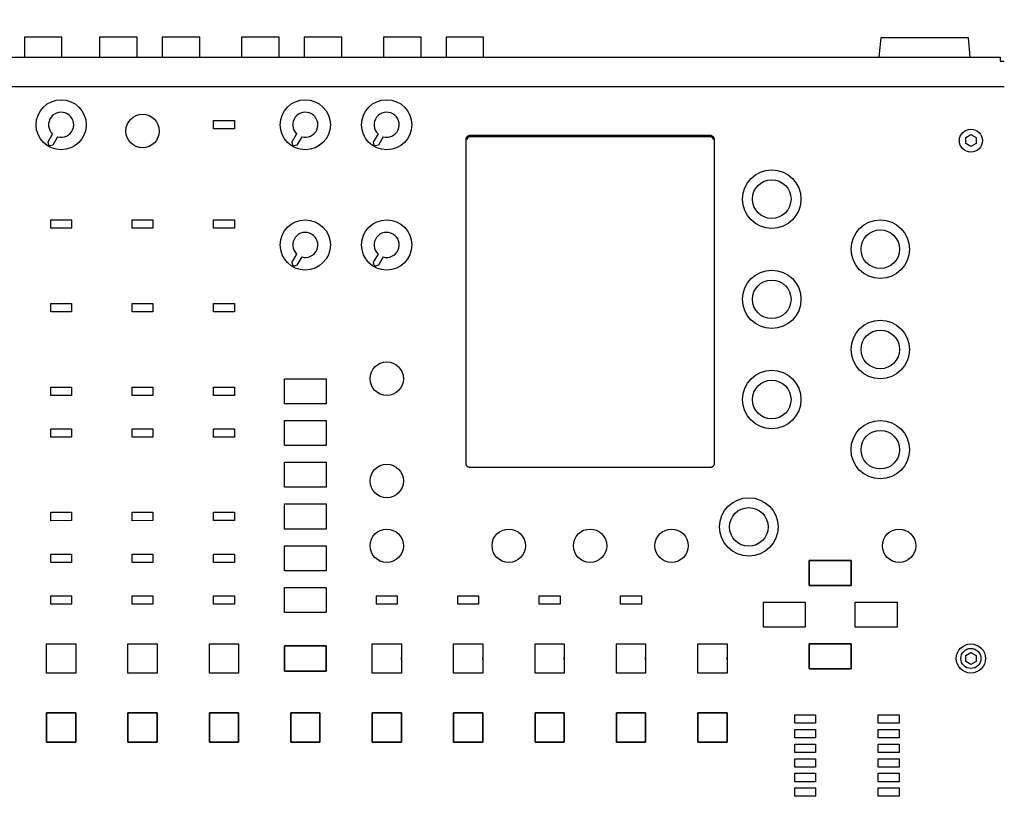
# Model space of a CAD drawing. Extents: x 0 to 136, y 0 to 114.
# Drawn here: x 30 to 54, y 73 to 92 of the extents above; entities that cross this region are included whole.
import ezdxf

# ---------------------------------------------------------------- set-up
doc = ezdxf.new("R2010")
doc.units = 0
doc.header["$MEASUREMENT"] = 0
doc.layers.get('0').update_dxf_attribs({"linetype": 'CONTINUOUS'})
doc.layers.get('DEFPOINTS').update_dxf_attribs({"linetype": 'CONTINUOUS'})
doc.layers.add('GAIKEI', color=7, linetype='CONTINUOUS')
doc.layers.add('SUNPO', color=3, linetype='CONTINUOUS')
doc.styles.get("Standard").update_dxf_attribs({"font": 'MONOTXT.shx', "bigfont": 'BIGFONT.shx'})
doc.dimstyles.get("Standard").update_dxf_attribs({"dimscale": 0, "dimtxt": 3, "dimasz": 2, "dimexe": 2, "dimexo": 2, "dimgap": 0.09, "dimtad": 3, "dimdec": 4, "dimzin": 0, "dimdsep": 46, "dimtxsty": 'STANDARD', "dimsah": 1, "dimcen": 0, "dimadec": 0, "dimazin": 0, "dimtfac": 1, "dimtdec": 4, "dimtofl": 0, "dimtmove": 2, "dimatfit": 3, "dimfxl": 1, "dimtolj": 1, "dimtzin": 0, "dimarcsym": 0})

# ---------------------------------------------------------------- blocks, each defined once
blk = doc.blocks.new('_OPEN30')
at = {"color": 0, "linetype": 'ByBlock'}
for p, q in [((-1, 0.268), (0, 0)), ((0, 0), (-1, -0.268)), ((0, 0), (-1, 0))]:
    blk.add_line(p, q, dxfattribs=at)
blk = doc.blocks.new('*D8')
at = {"layer": 'DEFPOINTS', "color": 0}
for p in [(77.59, 99.312), (8.29, 91.312), (77.59, 91.312)]:
    blk.add_point(p, dxfattribs=at)
at = {"layer": 'SUNPO', "color": 0, "lineweight": -2}
for p, q in [((8.29, 93.312), (8.29, 101.312)), ((77.59, 93.312), (77.59, 101.312)), ((10.29, 99.312), (75.59, 99.312))]:
    blk.add_line(p, q, dxfattribs=at)
at = {"layer": 'SUNPO', "color": 0, "lineweight": -2, "xscale": 2, "yscale": 2, "zscale": 2, "rotation": 180}
blk.add_blockref('_OPEN30', (8.29, 99.312), dxfattribs=at)
at = {"layer": 'SUNPO', "color": 0, "lineweight": -2, "xscale": 2, "yscale": 2, "zscale": 2}
blk.add_blockref('_OPEN30', (77.59, 99.312), dxfattribs=at)
at = {"layer": 'SUNPO', "color": 0, "insert": (42.94, 101.062), "char_height": 2.5, "attachment_point": 5}
blk.add_mtext('\\A1;693', dxfattribs=at)

msp = doc.modelspace()

# ---------------------------------------------------------------- linework, layer by layer
at = {"layer": 'GAIKEI', "color": 1}
for p, q in [((31.31399, 91.54369), (30.41407, 91.54369)), ((30.41407, 91.54369), (30.41407, 91.06381)), ((31.31399, 91.06381), (31.31399, 91.54369)), ((33.11329, 91.54369), (32.21355, 91.54387)), ((32.21355, 91.54387), (32.21355, 91.06381)), ((33.11329, 91.06381), (33.11329, 91.54369)), ((34.61274, 91.54387), (33.71317, 91.54369)), ((33.71317, 91.54369), (33.71335, 91.06381)), ((34.61274, 91.06381), (34.61274, 91.54387)), ((36.51247, 91.54369), (35.61255, 91.54369)), ((35.61255, 91.54369), (35.61255, 91.06381)), ((36.51229, 91.06381), (36.51247, 91.54369)), ((38.01191, 91.54369), (37.11217, 91.54387)), ((37.11217, 91.54387), (37.11217, 91.06381)), ((38.01191, 91.06381), (38.01191, 91.54369)), ((39.91129, 91.54369), (39.01155, 91.54369)), ((39.01155, 91.54369), (39.01155, 91.06381)), ((39.91129, 91.06381), (39.91129, 91.54369)), ((41.41091, 91.54369), (40.51099, 91.54387)), ((40.51099, 91.54387), (40.51117, 91.06381)), ((41.41091, 91.06363), (41.41091, 91.54369)), ((50.9182, 91.52356), (50.87292, 91.06381)), ((53.01735, 91.52356), (50.9182, 91.52356)), ((53.06263, 91.06381), (53.01735, 91.52356)), ((53.77732, 91.06381), (53.77732, 90.96374)), ((53.77732, 90.96374), (53.87721, 90.96392)), ((34.94277, 89.34446), (34.94295, 89.54424)), ((34.94295, 89.54424), (35.44277, 89.54424)), ((35.44277, 89.54424), (35.44277, 89.34428)), ((31.08772, 89.22645), (30.9743, 89.02998)), ((31.20903, 89.15645), (31.09545, 88.95974)), ((35.44277, 89.34428), (34.94277, 89.34446)), ((36.93342, 89.22645), (36.82001, 89.02998)), ((37.05474, 89.15645), (36.94116, 88.95974)), ((38.88193, 89.22645), (38.76852, 89.02998)), ((39.00325, 89.15645), (38.88967, 88.95974)), ((41.09094, 89.19435), (46.82948, 89.19435)), ((41.09094, 89.16435), (46.82948, 89.16435)), ((52.95232, 89.13659), (53.07754, 89.20882)), ((52.95232, 88.99215), (52.95232, 89.13659)), ((53.07754, 89.20882), (53.2024, 89.13677)), ((53.2024, 89.13677), (53.2024, 88.99215)), ((30.9743, 89.02998), (30.99019, 88.95783)), ((30.99193, 88.95671), (31.02488, 88.93759)), ((31.09545, 88.95974), (31.02488, 88.93759)), ((36.82001, 89.02998), (36.8359, 88.95783)), ((36.83764, 88.95671), (36.87059, 88.93759)), ((36.94116, 88.95974), (36.87059, 88.93759)), ((38.76852, 89.02998), (38.78441, 88.95783)), ((38.78615, 88.95671), (38.8191, 88.93759)), ((38.88967, 88.95974), (38.8191, 88.93759)), ((40.99105, 81.33645), (40.99105, 89.09446)), ((46.92937, 89.09446), (46.92937, 81.33671)), ((53.07754, 88.92037), (52.95232, 88.99215)), ((53.2024, 88.99215), (53.07754, 88.92037)), ((31.04396, 87.16491), (31.54395, 87.16509)), ((31.04396, 86.96512), (31.04396, 87.16491)), ((31.54395, 87.16509), (31.54395, 86.96512)), ((32.99327, 87.16491), (33.49309, 87.16509)), ((32.99327, 86.96512), (32.99327, 87.16491)), ((33.49309, 87.16509), (33.49309, 86.96512)), ((34.94277, 87.16509), (35.44277, 87.16509)), ((34.94295, 86.96512), (34.94277, 87.16509)), ((35.44277, 87.16509), (35.44277, 86.96512)), ((31.54395, 86.96512), (31.04396, 86.96512)), ((33.49309, 86.96512), (32.99327, 86.96512)), ((35.44277, 86.96512), (34.94295, 86.96512)), ((36.93342, 86.34955), (36.82001, 86.15308)), ((38.88193, 86.34946), (38.76852, 86.15299)), ((36.82001, 86.15308), (36.8359, 86.08092)), ((36.83764, 86.07981), (36.87059, 86.06069)), ((36.94116, 86.08284), (36.87059, 86.06069)), ((37.05474, 86.27954), (36.94116, 86.08284)), ((38.76852, 86.15299), (38.78441, 86.08083)), ((38.78615, 86.07972), (38.8191, 86.0606)), ((38.88967, 86.08275), (38.8191, 86.0606)), ((39.00325, 86.27945), (38.88967, 86.08275)), ((31.04396, 85.16555), (31.54395, 85.16573)), ((31.04396, 84.96568), (31.04396, 85.16555)), ((31.54395, 85.16573), (31.54395, 84.96568)), ((32.99327, 85.16555), (33.49309, 85.16573)), ((32.99327, 84.96568), (32.99327, 85.16555)), ((33.49309, 85.16573), (33.49309, 84.96568)), ((34.94277, 85.16573), (35.44277, 85.16573)), ((34.94295, 84.96568), (34.94277, 85.16573)), ((35.44277, 85.16573), (35.44277, 84.96568)), ((31.54395, 84.96568), (31.04396, 84.96568)), ((33.49309, 84.96568), (32.99327, 84.96568)), ((35.44277, 84.96568), (34.94295, 84.96568)), ((36.64218, 83.36607), (37.64199, 83.36607)), ((36.64218, 83.36607), (37.64199, 83.36607)), ((36.64218, 82.76636), (36.64218, 83.36607)), ((36.64218, 82.76636), (36.64218, 83.36607)), ((37.64199, 83.36607), (37.64199, 82.76636)), ((37.64199, 83.36607), (37.64199, 82.76636)), ((31.04396, 83.16593), (31.54395, 83.16629)), ((31.04396, 82.96633), (31.04396, 83.16593)), ((31.54395, 83.16629), (31.54395, 82.96633)), ((32.99327, 83.16593), (33.49327, 83.16629)), ((32.99327, 82.96633), (32.99327, 83.16593)), ((33.49327, 83.16629), (33.49309, 82.96633)), ((34.94277, 82.96633), (34.94295, 83.16629)), ((34.94295, 83.16629), (35.44277, 83.16629)), ((35.44277, 83.16629), (35.44277, 82.96633)), ((31.54395, 82.96633), (31.04396, 82.96633)), ((33.49309, 82.96633), (32.99327, 82.96633)), ((35.44277, 82.96633), (34.94277, 82.96633)), ((37.64199, 82.76636), (36.64218, 82.76636)), ((37.64199, 82.76636), (36.64218, 82.76636)), ((36.64236, 82.36653), (37.64181, 82.36635)), ((36.64236, 82.36653), (37.64181, 82.36635)), ((36.64236, 81.76646), (36.64236, 82.36653)), ((36.64236, 81.76646), (36.64236, 82.36653)), ((37.64181, 82.36635), (37.64181, 81.76646)), ((37.64181, 82.36635), (37.64181, 81.76646)), ((31.04396, 82.16639), (31.54395, 82.16657)), ((31.04396, 81.96625), (31.04396, 82.16639)), ((31.54395, 82.16657), (31.54395, 81.9666)), ((32.99327, 82.16639), (33.49309, 82.16657)), ((32.99327, 81.96625), (32.99327, 82.16639)), ((33.49309, 82.16657), (33.49327, 81.9666)), ((34.94277, 82.16657), (35.44277, 82.16657)), ((34.94295, 81.9666), (34.94277, 82.16657)), ((35.44277, 82.16657), (35.44277, 81.9666)), ((31.54395, 81.9666), (31.04396, 81.96625)), ((33.49327, 81.9666), (32.99327, 81.96625)), ((35.44277, 81.9666), (34.94295, 81.9666)), ((37.64181, 81.76646), (36.64236, 81.76646)), ((37.64181, 81.76646), (36.64236, 81.76646)), ((36.64218, 81.36681), (37.64199, 81.36681)), ((36.64218, 81.36681), (37.64199, 81.36681)), ((36.64218, 80.76692), (36.64218, 81.36681)), ((36.64218, 80.76692), (36.64218, 81.36681)), ((37.64199, 81.36681), (37.64199, 80.76692)), ((37.64199, 81.36681), (37.64199, 80.76692)), ((46.82948, 81.23673), (41.09094, 81.23673)), ((37.64199, 80.76692), (36.64218, 80.76692)), ((37.64199, 80.76692), (36.64218, 80.76692)), ((31.04396, 80.16676), (31.54395, 80.16721)), ((31.04396, 79.96698), (31.04396, 80.16676)), ((31.54395, 80.16721), (31.54395, 79.96734)), ((32.99327, 80.16676), (33.49309, 80.16721)), ((32.99327, 79.96698), (32.99327, 80.16676)), ((33.49309, 80.16721), (33.49327, 79.96734)), ((34.94277, 80.16721), (35.44277, 80.16721)), ((34.94295, 79.96734), (34.94277, 80.16721)), ((35.44277, 80.16721), (35.44277, 79.96734)), ((36.64236, 80.36718), (37.64181, 80.36718)), ((36.64236, 80.36718), (37.64181, 80.36718)), ((36.64236, 79.7672), (36.64236, 80.36718)), ((36.64236, 79.7672), (36.64236, 80.36718)), ((37.64181, 80.36718), (37.64181, 79.7672)), ((37.64181, 80.36718), (37.64181, 79.7672)), ((31.54395, 79.96734), (31.04396, 79.96698)), ((33.49327, 79.96734), (32.99327, 79.96698)), ((35.44277, 79.96734), (34.94295, 79.96734)), ((37.64181, 79.7672), (36.64236, 79.7672)), ((37.64181, 79.7672), (36.64236, 79.7672)), ((36.64218, 79.36736), (37.64199, 79.36736)), ((36.64218, 79.36736), (37.64199, 79.36736)), ((36.64218, 78.76748), (36.64218, 79.36736)), ((36.64218, 78.76748), (36.64218, 79.36736)), ((37.64199, 79.36736), (37.64199, 78.76748)), ((37.64199, 79.36736), (37.64199, 78.76748)), ((31.04396, 79.16722), (31.54395, 79.1674)), ((31.04396, 78.96726), (31.04396, 79.16722)), ((31.54395, 79.1674), (31.54395, 78.96744)), ((32.99327, 79.16722), (33.49309, 79.1674)), ((32.99327, 78.96726), (32.99327, 79.16722)), ((33.49309, 79.1674), (33.49309, 78.96744)), ((34.94277, 79.16722), (35.44277, 79.1674)), ((34.94277, 78.96744), (34.94277, 79.16722)), ((35.44277, 79.1674), (35.44277, 78.96744)), ((49.20855, 78.41732), (49.20855, 79.01757)), ((49.20855, 79.01757), (49.20855, 78.5835)), ((49.20855, 79.01757), (50.20818, 79.01757)), ((50.20818, 79.01757), (49.20855, 79.01757)), ((50.20818, 79.01757), (50.20818, 78.41732)), ((50.20836, 78.51344), (50.20818, 79.01757)), ((31.54395, 78.96744), (31.04396, 78.96726)), ((33.49309, 78.96744), (32.99327, 78.96726)), ((35.44277, 78.96744), (34.94277, 78.96744)), ((37.64199, 78.76748), (36.64218, 78.76748)), ((37.64199, 78.76748), (36.64218, 78.76748)), ((49.20855, 78.5835), (49.20873, 78.51344)), ((49.20873, 78.51344), (49.20855, 78.41768)), ((50.20818, 78.41768), (50.20836, 78.51344)), ((36.64236, 78.36755), (37.64199, 78.36755)), ((36.64236, 78.36755), (37.64199, 78.36755)), ((36.64236, 77.76785), (36.64236, 78.36755)), ((36.64236, 77.76785), (36.64236, 78.36755)), ((37.64199, 78.36755), (37.64199, 77.76785)), ((37.64199, 78.36755), (37.64199, 77.76785)), ((49.20855, 78.41768), (50.20818, 78.41768)), ((50.20818, 78.41732), (49.20855, 78.41732)), ((31.04396, 78.16741), (31.54395, 78.16777)), ((31.04396, 77.96763), (31.04396, 78.16741)), ((31.54395, 78.16777), (31.54395, 77.96781)), ((32.99327, 78.16741), (33.49309, 78.16777)), ((32.99327, 77.96763), (32.99327, 78.16741)), ((33.49309, 78.16777), (33.49309, 77.96781)), ((34.94277, 78.16777), (35.44277, 78.16777)), ((34.94277, 77.96781), (34.94277, 78.16777)), ((35.44277, 78.16777), (35.44277, 77.96781)), ((38.84177, 78.16777), (39.3414, 78.16777)), ((38.84177, 77.96781), (38.84177, 78.16777)), ((39.3414, 78.16777), (39.3414, 77.96781)), ((40.79091, 78.16741), (41.2909, 78.16777)), ((40.79109, 77.96763), (40.79091, 78.16741)), ((41.2909, 78.16777), (41.29108, 77.96781)), ((42.7404, 77.96781), (42.74058, 78.16741)), ((42.74058, 78.16741), (43.24022, 78.16777)), ((43.24022, 78.16777), (43.24022, 77.96781)), ((44.6899, 78.16741), (45.18972, 78.16777)), ((44.6899, 77.96763), (44.6899, 78.16741)), ((45.18972, 78.16777), (45.18972, 77.96781)), ((31.54395, 77.96781), (31.04396, 77.96763)), ((33.49309, 77.96781), (32.99327, 77.96763)), ((35.44277, 77.96781), (34.94277, 77.96781)), ((39.3414, 77.96781), (38.84177, 77.96781)), ((41.29108, 77.96781), (40.79109, 77.96763)), ((43.24022, 77.96781), (42.7404, 77.96781)), ((45.18972, 77.96781), (44.6899, 77.96763)), ((48.10884, 78.01775), (49.10866, 78.01775)), ((48.10884, 77.41769), (48.10884, 78.01775)), ((48.10902, 78.01775), (48.75472, 78.01757)), ((48.10902, 77.41769), (48.10902, 78.01775)), ((48.75472, 78.01757), (48.81796, 78.01757)), ((48.81796, 78.01757), (49.10866, 78.01775)), ((49.10866, 78.01775), (49.10866, 77.41769)), ((49.10866, 78.01775), (49.10866, 77.41769)), ((50.30825, 78.01757), (51.30806, 78.01757)), ((50.30825, 78.01757), (50.59894, 78.01757)), ((50.30825, 77.41769), (50.30825, 78.01757)), ((50.30825, 77.41769), (50.30825, 78.01757)), ((50.59894, 78.01757), (50.66218, 78.01775)), ((50.66218, 78.01775), (51.30806, 78.01757)), ((51.30806, 78.01757), (51.30806, 77.41769)), ((51.30806, 78.01757), (51.30806, 77.41769)), ((37.64199, 77.76785), (36.64236, 77.76785)), ((37.64199, 77.76785), (36.64236, 77.76785)), ((49.10866, 77.41769), (48.10884, 77.41769)), ((48.81796, 77.41769), (48.10902, 77.41769)), ((49.10866, 77.41769), (48.81796, 77.41769)), ((51.30806, 77.41769), (50.30825, 77.41769)), ((51.30806, 77.41769), (50.30825, 77.41769)), ((30.94388, 77.01794), (31.64402, 77.01812)), ((30.94388, 77.01794), (31.64402, 77.01812)), ((30.94388, 76.31816), (30.94388, 77.01794)), ((30.94388, 76.31816), (30.94388, 77.01794)), ((31.64402, 77.01812), (31.64384, 76.31834)), ((31.64402, 77.01812), (31.64384, 76.31834)), ((32.89356, 77.01794), (33.59316, 77.01812)), ((32.89356, 77.01794), (33.59316, 77.01812)), ((32.89356, 76.31816), (32.89356, 77.01794)), ((32.89356, 76.31816), (32.89356, 77.01794)), ((33.59316, 77.01812), (33.59298, 76.31834)), ((33.59316, 77.01812), (33.59298, 76.31834)), ((34.8427, 77.01794), (35.54266, 77.01812)), ((34.8427, 77.01794), (35.54266, 77.01812)), ((34.8427, 76.31816), (34.8427, 77.01794)), ((34.8427, 76.31816), (34.8427, 77.01794)), ((35.54266, 77.01812), (35.54266, 76.31834)), ((35.54266, 77.01812), (35.54266, 76.31834)), ((36.64218, 76.968), (37.64199, 76.968)), ((37.64199, 76.968), (36.64218, 76.968)), ((36.64236, 76.36829), (36.64218, 76.968)), ((36.64218, 76.968), (36.64236, 76.36829)), ((37.64199, 76.968), (37.64199, 76.36793)), ((37.64199, 76.36793), (37.64199, 76.968)), ((38.7417, 77.01794), (39.44147, 77.01812)), ((38.7417, 77.01794), (39.44147, 77.01812)), ((38.7417, 76.31816), (38.7417, 77.01794)), ((38.7417, 76.31816), (38.7417, 77.01794)), ((39.44147, 77.01812), (39.44147, 76.31834)), ((39.44147, 77.01812), (39.44147, 76.31834)), ((40.69101, 76.31834), (40.69101, 77.01812)), ((40.69101, 77.01812), (41.39079, 77.01812)), ((40.69101, 76.31834), (40.69101, 77.01812)), ((40.69101, 77.01812), (41.39079, 77.01812)), ((41.39079, 77.01812), (41.39079, 76.31834)), ((41.39079, 77.01812), (41.39079, 76.31834)), ((42.64051, 77.01812), (43.34011, 77.01812)), ((42.64051, 77.01812), (43.34011, 77.01812)), ((42.64051, 76.31834), (42.64051, 77.01812)), ((42.64051, 76.31834), (42.64051, 77.01812)), ((43.34011, 77.01812), (43.34011, 76.31834)), ((43.34011, 77.01812), (43.34011, 76.31834)), ((44.58983, 77.01812), (45.28979, 77.01812)), ((44.58983, 77.01812), (45.28979, 77.01812)), ((44.58983, 76.31816), (44.58983, 77.01812)), ((44.58983, 76.31816), (44.58983, 77.01812)), ((45.28979, 77.01812), (45.28979, 76.31834)), ((45.28979, 77.01812), (45.28979, 76.31834)), ((46.53933, 77.01812), (47.23911, 77.01812)), ((46.53933, 77.01812), (47.23911, 77.01812)), ((46.53933, 76.31816), (46.53933, 77.01812)), ((46.53933, 76.31816), (46.53933, 77.01812)), ((47.23911, 77.01812), (47.23911, 76.31834)), ((47.23911, 77.01812), (47.23911, 76.31834)), ((49.20873, 76.922), (49.20855, 76.85212)), ((49.20873, 77.01812), (50.20836, 77.01794)), ((50.20836, 77.01794), (49.20873, 77.01812)), ((49.20873, 76.41823), (49.20873, 77.01812)), ((49.20873, 77.01812), (49.20873, 76.922)), ((50.20818, 76.85212), (50.20836, 77.01794)), ((50.20836, 77.01794), (50.20836, 76.41823)), ((38.7417, 76.63814), (38.7417, 76.69815)), ((39.44147, 76.63814), (39.44147, 76.69815)), ((40.69119, 76.63814), (40.69119, 76.69815)), ((41.39097, 76.63814), (41.39097, 76.69815)), ((42.64051, 76.63814), (42.64051, 76.69815)), ((43.34029, 76.63814), (43.34029, 76.69815)), ((44.58983, 76.63814), (44.58983, 76.69815)), ((45.28979, 76.63814), (45.28979, 76.69815)), ((46.53951, 76.63814), (46.53951, 76.69815)), ((47.23929, 76.63814), (47.23911, 76.69815)), ((49.20855, 76.85212), (49.20873, 76.41823)), ((50.20836, 76.41823), (50.20818, 76.85212)), ((52.95232, 76.74019), (53.07754, 76.81241)), ((52.95232, 76.5961), (52.95232, 76.74019)), ((53.07754, 76.81241), (53.2024, 76.74019)), ((53.2024, 76.74019), (53.2024, 76.5961)), ((50.20836, 76.41823), (49.20873, 76.41823)), ((49.20873, 76.41823), (50.20836, 76.41823)), ((53.07754, 76.52388), (52.95232, 76.5961)), ((53.2024, 76.5961), (53.07754, 76.52388)), ((31.64384, 76.31834), (30.94388, 76.31816)), ((31.64384, 76.31834), (30.94388, 76.31816)), ((33.59298, 76.31834), (32.89356, 76.31816)), ((33.59298, 76.31834), (32.89356, 76.31816)), ((35.54266, 76.31834), (34.8427, 76.31816)), ((35.54266, 76.31834), (34.8427, 76.31816)), ((37.64199, 76.36793), (36.64236, 76.36829)), ((36.64236, 76.36829), (37.64199, 76.36793)), ((39.44147, 76.31834), (38.7417, 76.31816)), ((39.44147, 76.31834), (38.7417, 76.31816)), ((41.39079, 76.31834), (40.69101, 76.31834)), ((41.39079, 76.31834), (40.69101, 76.31834)), ((43.34011, 76.31834), (42.64051, 76.31834)), ((43.34011, 76.31834), (42.64051, 76.31834)), ((45.28979, 76.31834), (44.58983, 76.31816)), ((45.28979, 76.31834), (44.58983, 76.31816)), ((47.23911, 76.31834), (46.53933, 76.31816)), ((47.23911, 76.31834), (46.53933, 76.31816)), ((30.94388, 75.3683), (31.64384, 75.36884)), ((31.64384, 75.36884), (30.94388, 75.3683)), ((30.94388, 74.6687), (30.94388, 75.3683)), ((30.94388, 75.3683), (30.94388, 74.6687)), ((31.64384, 75.36884), (31.64384, 74.6687)), ((31.64384, 74.6687), (31.64384, 75.36884)), ((32.89338, 75.3683), (33.59334, 75.36884)), ((33.59334, 75.36884), (32.89338, 75.3683)), ((32.89338, 74.6687), (32.89338, 75.3683)), ((32.89338, 75.3683), (32.89338, 74.6687)), ((33.59334, 75.36884), (33.59316, 74.6687)), ((33.59316, 74.6687), (33.59334, 75.36884)), ((34.84288, 75.3683), (35.54266, 75.36884)), ((35.54266, 75.36884), (34.84288, 75.3683)), ((34.84288, 74.6687), (34.84288, 75.3683)), ((34.84288, 75.3683), (34.84288, 74.6687)), ((35.54266, 75.36884), (35.54266, 74.6687)), ((35.54266, 74.6687), (35.54266, 75.36884)), ((36.7922, 75.3683), (37.49198, 75.36884)), ((37.49198, 75.36884), (36.7922, 75.3683)), ((36.7922, 74.6687), (36.7922, 75.3683)), ((36.7922, 75.3683), (36.7922, 74.6687)), ((37.49198, 75.36884), (37.49198, 74.6687)), ((37.49198, 74.6687), (37.49198, 75.36884)), ((38.7417, 75.3683), (39.44147, 75.36884)), ((39.44147, 75.36884), (38.7417, 75.3683)), ((38.7417, 74.6687), (38.7417, 75.3683)), ((38.7417, 75.3683), (38.7417, 74.6687)), ((39.44147, 75.36884), (39.44147, 74.6687)), ((39.44147, 74.6687), (39.44147, 75.36884)), ((40.69119, 74.6687), (40.69119, 75.36884)), ((40.69119, 75.36884), (41.39097, 75.3683)), ((41.39097, 75.3683), (40.69119, 75.36884)), ((40.69119, 75.36884), (40.69119, 74.6687)), ((41.39097, 75.3683), (41.39097, 74.6687)), ((41.39097, 74.6687), (41.39097, 75.3683)), ((42.64051, 75.36884), (43.34029, 75.36884)), ((43.34029, 75.36884), (42.64051, 75.36884)), ((42.64051, 74.6687), (42.64051, 75.36884)), ((42.64051, 75.36884), (42.64051, 74.6687)), ((43.34029, 75.36884), (43.34029, 74.6687)), ((43.34029, 74.6687), (43.34029, 75.36884)), ((44.58983, 75.36884), (45.28979, 75.3683)), ((45.28979, 75.3683), (44.58983, 75.36884)), ((44.58983, 74.6687), (44.58983, 75.36884)), ((44.58983, 75.36884), (44.58983, 74.6687)), ((45.28979, 75.3683), (45.28979, 74.6687)), ((45.28979, 74.6687), (45.28979, 75.3683)), ((46.53951, 75.36884), (47.23929, 75.3683)), ((47.23929, 75.3683), (46.53951, 75.36884)), ((46.53951, 74.6687), (46.53951, 75.36884)), ((46.53951, 75.36884), (46.53951, 74.6687)), ((47.23929, 75.3683), (47.23929, 74.6687)), ((47.23929, 74.6687), (47.23929, 75.3683)), ((48.85875, 75.31853), (49.35874, 75.31835)), ((48.85875, 75.11857), (48.85875, 75.31853)), ((49.35874, 75.31835), (49.35874, 75.11839)), ((50.85819, 75.31853), (51.35783, 75.31853)), ((50.85819, 75.11857), (50.85819, 75.31853)), ((51.35783, 75.31853), (51.35783, 75.11857)), ((49.35874, 75.11839), (48.85875, 75.11857)), ((51.35783, 75.11857), (50.85819, 75.11857)), ((48.85875, 74.76859), (48.85875, 74.96873)), ((48.85875, 74.96873), (49.35874, 74.96855)), ((49.35874, 74.76859), (48.85875, 74.76859)), ((49.35874, 74.96855), (49.35874, 74.76859)), ((50.85819, 74.96873), (51.35783, 74.96873)), ((50.85819, 74.76859), (50.85819, 74.96873)), ((51.35783, 74.76859), (50.85819, 74.76859)), ((51.35783, 74.96873), (51.35783, 74.76859)), ((31.64384, 74.6687), (30.94388, 74.6687)), ((30.94388, 74.6687), (31.64384, 74.6687)), ((33.59316, 74.6687), (32.89338, 74.6687)), ((32.89338, 74.6687), (33.59316, 74.6687)), ((35.54266, 74.6687), (34.84288, 74.6687)), ((34.84288, 74.6687), (35.54266, 74.6687)), ((37.49198, 74.6687), (36.7922, 74.6687)), ((36.7922, 74.6687), (37.49198, 74.6687)), ((39.44147, 74.6687), (38.7417, 74.6687)), ((38.7417, 74.6687), (39.44147, 74.6687)), ((41.39097, 74.6687), (40.69119, 74.6687)), ((40.69119, 74.6687), (41.39097, 74.6687)), ((43.34029, 74.6687), (42.64051, 74.6687)), ((42.64051, 74.6687), (43.34029, 74.6687)), ((45.28979, 74.6687), (44.58983, 74.6687)), ((44.58983, 74.6687), (45.28979, 74.6687)), ((47.23929, 74.6687), (46.53951, 74.6687)), ((46.53951, 74.6687), (47.23929, 74.6687)), ((48.85875, 74.41861), (48.85875, 74.61875)), ((48.85875, 74.61875), (49.35874, 74.61839)), ((49.35874, 74.61839), (49.35874, 74.41861)), ((50.85819, 74.61875), (51.35783, 74.61875)), ((50.85819, 74.41861), (50.85819, 74.61875)), ((51.35783, 74.61875), (51.35783, 74.41861)), ((49.35874, 74.41861), (48.85875, 74.41861)), ((48.85893, 74.26877), (49.35874, 74.26877)), ((48.85893, 74.06881), (48.85893, 74.26877)), ((49.35874, 74.26877), (49.35874, 74.06881)), ((51.35783, 74.41861), (50.85819, 74.41861)), ((50.85819, 74.26877), (51.35783, 74.26877)), ((50.85819, 74.06881), (50.85819, 74.26877)), ((51.35783, 74.26877), (51.35783, 74.06881)), ((49.35874, 74.06881), (48.85893, 74.06881)), ((51.35783, 74.06881), (50.85819, 74.06881)), ((48.85893, 73.91898), (49.35874, 73.91898)), ((48.85893, 73.71883), (48.85893, 73.91898)), ((49.35874, 73.91898), (49.35874, 73.71883)), ((50.85819, 73.91898), (51.35783, 73.91898)), ((50.85819, 73.71883), (50.85819, 73.91898)), ((51.35783, 73.91898), (51.35783, 73.71883)), ((49.35874, 73.71883), (48.85893, 73.71883)), ((48.85893, 73.56882), (49.35874, 73.56882)), ((48.85893, 73.36903), (48.85893, 73.56882)), ((49.35874, 73.56882), (49.35874, 73.36903)), ((51.35783, 73.71883), (50.85819, 73.71883)), ((50.85819, 73.56882), (51.35783, 73.56882)), ((50.85819, 73.36903), (50.85819, 73.56882)), ((51.35783, 73.56882), (51.35783, 73.36903)), ((49.35874, 73.36903), (48.85893, 73.36903)), ((51.35783, 73.36903), (50.85819, 73.36903))]:
    msp.add_line(p, q, dxfattribs=at)
at = {"layer": 'GAIKEI'}
for p, q in [((11.3898, 91.06381), (53.77732, 91.06381)), ((11.28973, 90.36403), (53.87721, 90.36403))]:
    msp.add_line(p, q, dxfattribs=at)
at = {"layer": 'GAIKEI', "color": 1}
for points in [[(40.99105, 89.09446), (40.99118, 89.09962), (40.99157, 89.1047), (40.9922, 89.10971), (40.99309, 89.11464), (40.9942, 89.11948), (40.99556, 89.12423), (40.99713, 89.12887), (40.99892, 89.13341), (41.00093, 89.13784), (41.00314, 89.14215), (41.00555, 89.14633), (41.00816, 89.15039), (41.01095, 89.1543), (41.01392, 89.15807), (41.01706, 89.16169), (41.02038, 89.16516), (41.02385, 89.16846), (41.02748, 89.1716), (41.03126, 89.17456), (41.03517, 89.17734), (41.03923, 89.17993), (41.04341, 89.18233), (41.04772, 89.18453), (41.05214, 89.18653), (41.05667, 89.18831), (41.06131, 89.18988), (41.06604, 89.19122), (41.07086, 89.19233), (41.07577, 89.19321), (41.08076, 89.19384), (41.08582, 89.19422), (41.09094, 89.19435)], [(41.02105, 89.09446), (41.02114, 89.09806), (41.02141, 89.10161), (41.02186, 89.10511), (41.02247, 89.10856), (41.02325, 89.11194), (41.02419, 89.11526), (41.02529, 89.1185), (41.02654, 89.12168), (41.02794, 89.12477), (41.02948, 89.12779), (41.03116, 89.13071), (41.03298, 89.13355), (41.03493, 89.13629), (41.037, 89.13893), (41.0392, 89.14146), (41.04151, 89.14389), (41.04394, 89.1462), (41.04647, 89.1484), (41.04911, 89.15047), (41.05185, 89.15242), (41.05469, 89.15424), (41.05761, 89.15592), (41.06063, 89.15746), (41.06372, 89.15886), (41.0669, 89.16011), (41.07015, 89.16121), (41.07346, 89.16215), (41.07685, 89.16293), (41.08029, 89.16355), (41.08379, 89.16399), (41.08734, 89.16426), (41.09094, 89.16435)], [(46.82948, 89.19435), (46.8346, 89.19424), (46.83966, 89.19387), (46.84464, 89.19325), (46.84955, 89.19238), (46.85437, 89.19128), (46.8591, 89.18994), (46.86373, 89.18838), (46.86826, 89.1866), (46.87267, 89.18461), (46.87697, 89.18241), (46.88115, 89.18001), (46.8852, 89.17742), (46.88911, 89.17463), (46.89288, 89.17167), (46.89651, 89.16853), (46.89997, 89.16523), (46.90328, 89.16176), (46.90642, 89.15813), (46.90939, 89.15435), (46.91218, 89.15043), (46.91479, 89.14638), (46.9172, 89.14219), (46.91941, 89.13787), (46.92142, 89.13344), (46.92322, 89.12889), (46.9248, 89.12424), (46.92615, 89.11949), (46.92728, 89.11465), (46.92817, 89.10972), (46.92882, 89.1047), (46.92923, 89.09962), (46.92937, 89.09446)], [(46.82948, 89.16435), (46.83308, 89.16426), (46.83663, 89.16399), (46.84013, 89.16355), (46.84357, 89.16293), (46.84694, 89.16215), (46.85026, 89.16121), (46.8535, 89.16011), (46.85667, 89.15886), (46.85976, 89.15746), (46.86276, 89.15592), (46.86568, 89.15424), (46.86851, 89.15242), (46.87124, 89.15047), (46.87387, 89.1484), (46.8764, 89.1462), (46.87882, 89.14389), (46.88112, 89.14146), (46.88331, 89.13893), (46.88538, 89.13629), (46.88732, 89.13355), (46.88913, 89.13071), (46.8908, 89.12779), (46.89234, 89.12477), (46.89373, 89.12168), (46.89497, 89.1185), (46.89607, 89.11526), (46.897, 89.11194), (46.89778, 89.10856), (46.89839, 89.10511), (46.89883, 89.10161), (46.8991, 89.09806), (46.89919, 89.09446)], [(41.09094, 81.23673), (41.08582, 81.23685), (41.08076, 81.23722), (41.07577, 81.23785), (41.07086, 81.23872), (41.06604, 81.23983), (41.06131, 81.24117), (41.05667, 81.24274), (41.05214, 81.24453), (41.04772, 81.24653), (41.04341, 81.24874), (41.03923, 81.25115), (41.03517, 81.25376), (41.03126, 81.25655), (41.02748, 81.25952), (41.02385, 81.26266), (41.02038, 81.26597), (41.01706, 81.26945), (41.01392, 81.27307), (41.01095, 81.27685), (41.00816, 81.28077), (41.00555, 81.28482), (41.00314, 81.289), (41.00093, 81.2933), (40.99892, 81.29772), (40.99713, 81.30225), (40.99556, 81.30688), (40.9942, 81.31161), (40.99309, 81.31642), (40.9922, 81.32132), (40.99157, 81.32629), (40.99118, 81.33134), (40.99105, 81.33645)], [(46.92937, 81.33671), (46.92924, 81.33155), (46.92885, 81.32646), (46.92822, 81.32144), (46.92733, 81.31651), (46.92621, 81.31166), (46.92486, 81.30691), (46.92329, 81.30225), (46.92149, 81.29771), (46.91949, 81.29328), (46.91728, 81.28897), (46.91487, 81.28478), (46.91226, 81.28072), (46.90947, 81.27681), (46.9065, 81.27303), (46.90335, 81.26941), (46.90004, 81.26594), (46.89657, 81.26263), (46.89294, 81.2595), (46.88916, 81.25654), (46.88525, 81.25375), (46.88119, 81.25116), (46.87701, 81.24876), (46.8727, 81.24656), (46.86828, 81.24456), (46.86375, 81.24278), (46.85911, 81.24121), (46.85438, 81.23987), (46.84956, 81.23876), (46.84465, 81.23788), (46.83966, 81.23725), (46.8346, 81.23686), (46.82948, 81.23673)]]:
    msp.add_lwpolyline(points, dxfattribs=at)
for centre, radius in [((31.29431, 89.44435), 0.59992), ((37.14002, 89.44435), 0.59992), ((39.08853, 89.44435), 0.59992), ((33.24336, 89.29433), 0.39992), ((33.24336, 89.29433), 0.39992), ((53.07763, 89.06437), 0.27497), ((48.30881, 87.66499), 0.69996), ((48.3089, 87.6649), 0.462), ((37.14002, 86.56744), 0.59992), ((39.08853, 86.56736), 0.59992), ((50.90814, 86.46531), 0.69978), ((50.90814, 86.46531), 0.46209), ((48.3089, 85.26553), 0.69987), ((48.3089, 85.26553), 0.462), ((50.90814, 84.06594), 0.69978), ((50.90814, 84.06594), 0.46209), ((39.09141, 83.36607), 0.39983), ((39.09141, 83.36607), 0.39983), ((48.3089, 82.86626), 0.69987), ((48.3089, 82.86626), 0.462), ((50.90805, 81.66675), 0.69987), ((50.90805, 81.66675), 0.462), ((39.09141, 80.91703), 0.39983), ((39.09141, 80.91703), 0.39983), ((47.75895, 79.81706), 0.69969), ((47.75904, 79.81706), 0.46191), ((39.09141, 79.36736), 0.39983), ((39.09141, 79.36736), 0.39983), ((42.01071, 79.36727), 0.39983), ((42.01071, 79.36727), 0.39983), ((43.96003, 79.36727), 0.40001), ((43.96003, 79.36727), 0.40001), ((45.90953, 79.36736), 0.39983), ((45.90953, 79.36736), 0.39983), ((51.35783, 79.36727), 0.39992), ((51.35783, 79.36727), 0.39992), ((53.07754, 76.66814), 0.3498), ((53.07736, 76.66796), 0.24039)]:
    msp.add_circle(centre, radius, dxfattribs=at)
for centre in [(31.29431, 89.44435), (37.14002, 89.44435), (39.08853, 89.44435), (37.14002, 86.56744), (39.08853, 86.56736)]:
    msp.add_arc(centre, 0.30027, 253.499669, 226.525097, dxfattribs=at)

# ---------------------------------------------------------------- dimensions: what is measured, and where the dimension line sits
at = {"layer": 'SUNPO'}
dim = msp.add_aligned_dim(p1=(8.29034, 91.31201), p2=(77.59035, 91.31201), distance=8, text='693', dimstyle='STANDARD', override={"dimscale": 1, "dimtxt": 2.5, "dimgap": 0.5, "dimblk1": 'OPEN30', "dimblk2": 'OPEN30', "dimtofl": 1, "dimtmove": 0}, dxfattribs=at)
dim.commit()
dim.dimension.update_dxf_attribs({"geometry": '*D8', "text_midpoint": (42.94034, 101.06201)})

doc.saveas('drawing.dxf')
